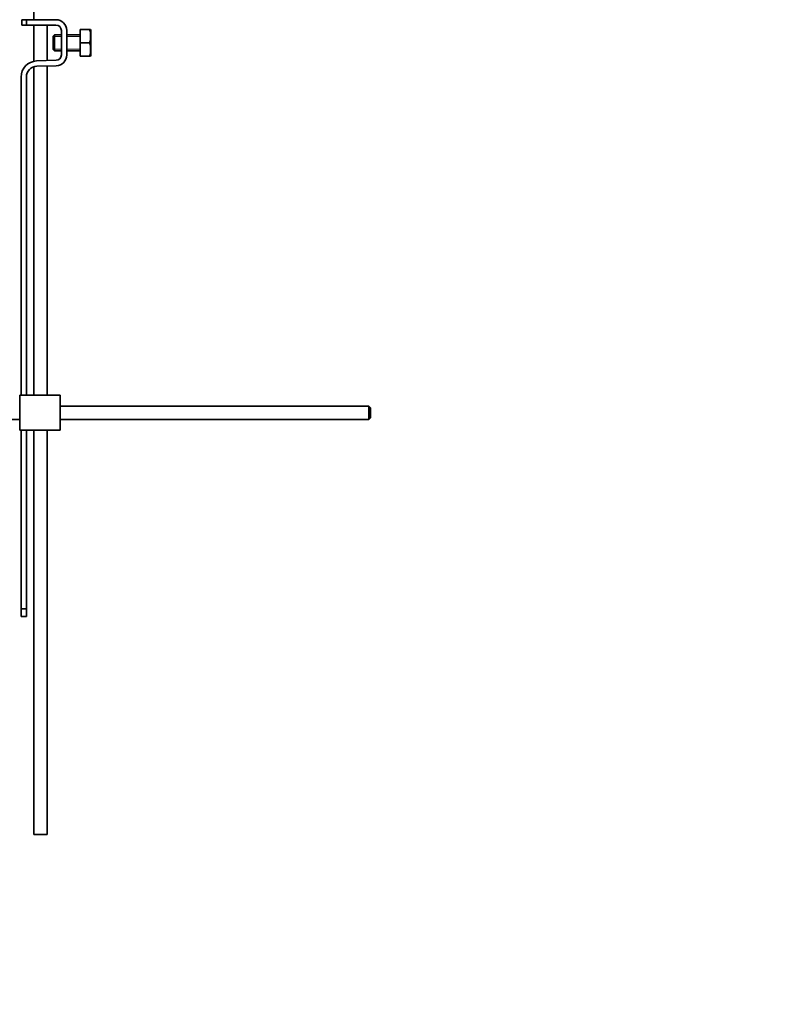
# Model space of a CAD drawing. Units: millimetres. Extents: x 0 to 1309, y 0 to 2138.
# Drawn here: x 376 to 655, y 963 to 1329 of the extents above; entities that cross this region are included whole.
import ezdxf
from ezdxf import colors
from ezdxf.entities.mleader import LeaderData, LeaderLine
from ezdxf.math import Vec2, Vec3

# ---------------------------------------------------------------- set-up
doc = ezdxf.new("R2010")
doc.units = ezdxf.units.MM
doc.layers.add('DV4_Défaut', color=7, linetype='Continuous')
doc.layers.add('Défaut', color=7, linetype='Continuous')

# ---------------------------------------------------------------- blocks, each defined once
blk = doc.blocks.new('_DOT')
at = {"color": 0}
blk.add_line((0, 0), (-1, 0), dxfattribs=at)
at = {"color": 0, "const_width": 0.333}
blk.add_lwpolyline([(-0.1665, 0, 1), (0.1665, 0, 1)], format="xyb", close=True, dxfattribs=at)
blk = doc.blocks.new('SE3')
at = {"layer": 'DV4_Défaut', "color": 7, "linetype": 'Continuous', "lineweight": 35}
for p, q in [((381.69, 1449.24), (381.69, 1329.24)), ((378.93, 1329.24), (377.19, 1329.24)), ((377.19, 1329.24), (377.19, 1327.24)), ((377.19, 1327.24), (378.93, 1327.24)), ((389.92, 1329.24), (378.93, 1329.24)), ((378.93, 1327.24), (378.93, 1329.24)), ((378.93, 1327.24), (389.92, 1327.24)), ((381.69, 1327.24), (381.69, 1313.75)), ((386.69, 1314.01), (386.69, 1327.24)), ((389.42, 1323.61), (388.92, 1323.11)), ((389.42, 1317.61), (389.42, 1323.61)), ((391.92, 1323.61), (389.42, 1323.61)), ((391.92, 1325.24), (391.92, 1316.11)), ((393.92, 1316.11), (393.92, 1325.24)), ((398.92, 1323.61), (393.92, 1323.61)), ((398.92, 1325.61), (402.44, 1325.61)), ((398.92, 1320.61), (398.92, 1325.61)), ((402.44, 1325.61), (402.8, 1325.61)), ((402.92, 1325.36), (402.8, 1325.61)), ((402.92, 1315.86), (402.92, 1325.36)), ((388.92, 1318.11), (388.92, 1323.11)), ((398.92, 1320.61), (402.44, 1320.61)), ((398.92, 1315.61), (398.92, 1320.61)), ((388.92, 1318.11), (389.42, 1317.61)), ((389.42, 1317.61), (391.92, 1317.61)), ((393.92, 1317.61), (398.92, 1317.61)), ((389.98, 1314.11), (382.73, 1313.88)), ((398.92, 1315.61), (402.44, 1315.61)), ((402.44, 1315.61), (402.8, 1315.61)), ((402.8, 1315.61), (402.92, 1315.86)), ((381.69, 1311.69), (381.69, 1189.38)), ((382.8, 1311.88), (390.05, 1312.11)), ((386.69, 1189.38), (386.69, 1312.01)), ((376.93, 1307.88), (376.93, 1189.38)), ((378.93, 1189.38), (378.93, 1307.88)), ((391.43, 1189.38), (376.43, 1189.38)), ((376.43, 1176.38), (376.43, 1189.38)), ((391.43, 1176.38), (391.43, 1189.38)), ((506.33, 1185.38), (391.43, 1185.38)), ((506.33, 1180.38), (506.33, 1185.38)), ((506.93, 1184.78), (506.33, 1185.38)), ((506.93, 1184.78), (506.93, 1180.98)), ((506.33, 1180.38), (506.93, 1180.98)), ((365.15, 1180.38), (376.43, 1180.38)), ((391.43, 1180.38), (506.33, 1180.38)), ((391.43, 1176.38), (376.43, 1176.38)), ((376.93, 1176.38), (376.93, 1109.82)), ((378.93, 1109.82), (378.93, 1176.38)), ((381.69, 1176.38), (381.69, 1025.84)), ((386.69, 1025.84), (386.69, 1176.38)), ((376.93, 1109.82), (376.93, 1107)), ((378.93, 1109.82), (376.93, 1109.82)), ((378.93, 1107), (378.93, 1109.82)), ((376.93, 1107), (378.93, 1107)), ((386.69, 1025.84), (381.69, 1025.84))]:
    blk.add_line(p, q, dxfattribs=at)
at = {"layer": 'DV4_Défaut', "color": 7, "linetype": 'Continuous', "lineweight": 18}
for p, q in [((391.92, 1323), (388.92, 1323)), ((398.92, 1323), (393.92, 1323)), ((391.92, 1318.23), (388.92, 1318.23)), ((398.92, 1318.23), (393.92, 1318.23))]:
    blk.add_line(p, q, dxfattribs=at)
at = {"layer": 'DV4_Défaut', "color": 7, "linetype": 'Continuous', "lineweight": 35}
for centre, radius, start, end in [((389.92, 1325.24), 4, 0, 90), ((389.92, 1325.24), 2, 0, 90), ((394, 1323.11), 8.8, 343.49, 16.51), ((394, 1318.11), 8.8, 343.49, 16.51), ((382.93, 1307.88), 6, 91.8583, 180), ((389.92, 1316.11), 2, 271.8583, 0), ((389.92, 1316.11), 4, 271.8583, 0), ((382.93, 1307.88), 4, 91.8583, 180)]:
    blk.add_arc(centre, radius, start, end, dxfattribs=at)

msp = doc.modelspace()

# ---------------------------------------------------------------- block references
at = {"layer": 'Défaut'}
msp.add_blockref('SE3', (0, 0), dxfattribs=at)

# ---------------------------------------------------------------- leaders
at = {"layer": 'Défaut', "color": 7, "linetype": 'Continuous', "lineweight": 18}
ml = msp.add_multileader_mtext('Standard', dxfattribs=at)
ml.set_content('{\\pxsm0.9;\\fSolid Edge ISO|b1||i0||c0|p34;\\W1.;18/09/2017\\P}', color=256)
ml.set_leader_properties()
ml.set_arrow_properties(name='DOT')
ml.build(insert=Vec2(0, 0))
ml.multileader.update_dxf_attribs({"leader_type": 0, "dogleg_length": 0, "arrow_head_size": 12})
ctx = ml.context
ctx.base_point, ctx.char_height, ctx.arrow_head_size, ctx.landing_gap_size = Vec3(1091.61, 2131.32), 12, 12, 4.2
notes = []
notes.append((ctx, [(0, (0, 0, 0), (0, 0), (1, 0), 1, [])]))
ctx.mtext.insert = Vec3(1093.61, 2137.44)
ml = msp.add_multileader_mtext('Standard', dxfattribs=at)
ml.set_content('{\\pxsm0.9;\\fArial|b1||i0||c0|p34;\\W1.;2155/US\\P}', color=256)
ml.set_leader_properties()
ml.set_arrow_properties(name='DOT')
ml.build(insert=Vec2(0, 0))
ml.multileader.update_dxf_attribs({"leader_type": 0, "dogleg_length": 0, "arrow_head_size": 12})
ctx = ml.context
ctx.base_point, ctx.char_height, ctx.arrow_head_size, ctx.landing_gap_size = Vec3(372.49, 2131.14), 12, 12, 4.2
notes.append((ctx, [(0, (0, 0, 0), (0, 0), (1, 0), 1, [])]))
ctx.mtext.insert = Vec3(374.49, 2137.26)
for ctx, leaders in notes:
    for number, flags, end, landing, length, lines in leaders:
        leader = LeaderData()
        leader.index, (leader.has_last_leader_line, leader.has_dogleg_vector, leader.attachment_direction) = number, flags
        leader.last_leader_point, leader.dogleg_vector, leader.dogleg_length = Vec3(end), Vec3(landing), length
        for number, points, colour, breaks in lines:
            line = LeaderLine()
            line.index, line.vertices, line.color, line.breaks = number, Vec3.list(points), colors.encode_raw_color(colour), breaks
            leader.lines.append(line)
        ctx.leaders.append(leader)

doc.saveas('drawing.dxf')
